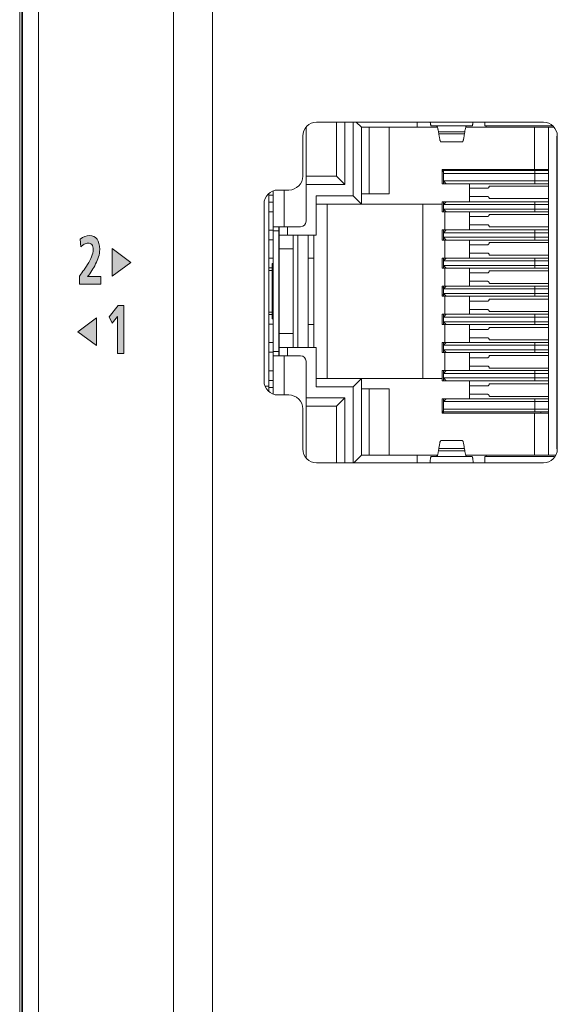
# Model space of a CAD drawing. Units: millimetres. Extents: x -2155 to -1382, y -454 to 66.
# Drawn here: x -1965 to -1946, y -210 to -175 of the extents above; entities that cross this region are included whole.
import ezdxf

# ---------------------------------------------------------------- set-up
doc = ezdxf.new("R2010")
doc.units = ezdxf.units.MM
doc.header["$MEASUREMENT"] = 0
doc.layers.add('cad', color=7, linetype='Continuous')
doc.layers.add('print', color=7, linetype='Continuous')

# ---------------------------------------------------------------- blocks, each defined once
blk = doc.blocks.new('block 10')
at = {"layer": 'cad', "color": 7, "lineweight": 9, "true_color": 0xffffff}
for points in [[(-1964.945, -262.336), (-1964.945, -125.262)], [(-1964.845, -125.586), (-1964.845, -262.086)], [(-1964.259, -125.586), (-1964.259, -262.086)], [(-1959.391, -125.586), (-1959.391, -262.086)], [(-1957.977, -125.586), (-1957.977, -262.086)], [(-1964.867, -259.301), (-1964.867, -128.372)], [(-1946.015, -178.286), (-1954.215, -178.286)], [(-1953.495, -178.286), (-1953.495, -180.241)], [(-1953.195, -178.286), (-1953.195, -180.541)], [(-1952.895, -180.941), (-1952.895, -178.286)], [(-1952.595, -178.471), (-1952.78, -178.286)], [(-1950.585, -178.471), (-1950.585, -178.286)], [(-1950.077, -178.421), (-1950.079, -178.421), (-1950.08, -178.42), (-1950.082, -178.417), (-1950.084, -178.413), (-1950.084, -178.412), (-1950.088, -178.401), (-1950.091, -178.39), (-1950.092, -178.386), (-1950.092, -178.385), (-1950.095, -178.371), (-1950.097, -178.358), (-1950.1, -178.344), (-1950.1, -178.342), (-1950.102, -178.328), (-1950.104, -178.315), (-1950.106, -178.301), (-1950.107, -178.287)], [(-1950.077, -178.421), (-1948.594, -178.421)], [(-1949.809, -178.636), (-1949.813, -178.613), (-1949.818, -178.591), (-1949.822, -178.568), (-1949.827, -178.545), (-1949.828, -178.545), (-1949.833, -178.522), (-1949.839, -178.5), (-1949.846, -178.478), (-1949.846, -178.477), (-1949.851, -178.464), (-1949.855, -178.454), (-1949.859, -178.444), (-1949.864, -178.436), (-1949.865, -178.434), (-1949.869, -178.429), (-1949.873, -178.426), (-1949.876, -178.423), (-1949.88, -178.422), (-1949.883, -178.421)], [(-1948.787, -178.421), (-1948.791, -178.422), (-1948.794, -178.423), (-1948.797, -178.426), (-1948.801, -178.429), (-1948.805, -178.434), (-1948.806, -178.436), (-1948.811, -178.444), (-1948.816, -178.454), (-1948.82, -178.464), (-1948.824, -178.477), (-1948.824, -178.478), (-1948.825, -178.478), (-1948.831, -178.5), (-1948.837, -178.523), (-1948.843, -178.545), (-1948.848, -178.568), (-1948.853, -178.59), (-1948.857, -178.613), (-1948.861, -178.636)], [(-1948.563, -178.287), (-1948.563, -178.288), (-1948.565, -178.302), (-1948.567, -178.316), (-1948.569, -178.33), (-1948.571, -178.344), (-1948.571, -178.345), (-1948.573, -178.359), (-1948.576, -178.372), (-1948.578, -178.386), (-1948.579, -178.39), (-1948.582, -178.401), (-1948.586, -178.412), (-1948.586, -178.413), (-1948.588, -178.417), (-1948.59, -178.42), (-1948.592, -178.421), (-1948.594, -178.421)], [(-1948.135, -178.286), (-1948.135, -178.421)], [(-1945.676, -178.421), (-1948.135, -178.421)], [(-1948.085, -178.421), (-1948.085, -178.471)], [(-1954.715, -178.786), (-1954.715, -180.236)], [(-1954.595, -181.861), (-1954.595, -178.465)], [(-1952.595, -181.241), (-1952.595, -178.471)], [(-1952.595, -178.471), (-1949.848, -178.471)], [(-1952.313, -178.471), (-1952.313, -180.871)], [(-1951.595, -178.471), (-1951.595, -180.871)], [(-1949.797, -178.712), (-1949.809, -178.636)], [(-1948.861, -178.636), (-1949.809, -178.636)], [(-1948.873, -178.712), (-1949.797, -178.712)], [(-1949.723, -178.998), (-1949.726, -178.998), (-1949.729, -178.996), (-1949.732, -178.994), (-1949.735, -178.99), (-1949.738, -178.985), (-1949.741, -178.979), (-1949.747, -178.966), (-1949.752, -178.953), (-1949.756, -178.938), (-1949.76, -178.923), (-1949.76, -178.921), (-1949.767, -178.892), (-1949.773, -178.863), (-1949.778, -178.833), (-1949.779, -178.831), (-1949.784, -178.801), (-1949.788, -178.771), (-1949.793, -178.742), (-1949.797, -178.712)], [(-1948.873, -178.712), (-1948.874, -178.714), (-1948.878, -178.744), (-1948.882, -178.773), (-1948.887, -178.803), (-1948.892, -178.833), (-1948.892, -178.835), (-1948.898, -178.865), (-1948.904, -178.895), (-1948.91, -178.923), (-1948.914, -178.938), (-1948.918, -178.953), (-1948.923, -178.966), (-1948.929, -178.979), (-1948.932, -178.985), (-1948.935, -178.99), (-1948.938, -178.994), (-1948.941, -178.996), (-1948.944, -178.998), (-1948.947, -178.998)], [(-1948.861, -178.636), (-1948.873, -178.712)], [(-1945.63, -178.471), (-1948.822, -178.471)], [(-1946.335, -179.991), (-1946.335, -178.471)], [(-1945.835, -178.471), (-1945.835, -190.311)], [(-1945.535, -178.786), (-1945.535, -190.086)], [(-1945.515, -190.086), (-1945.515, -178.786)], [(-1948.947, -178.998), (-1949.723, -178.998)], [(-1949.675, -179.991), (-1949.675, -180.51)], [(-1949.675, -179.991), (-1945.835, -179.991)], [(-1949.63, -180.066), (-1949.675, -180.066)], [(-1949.65, -179.991), (-1949.65, -180.066)], [(-1949.63, -180.51), (-1949.63, -179.991)], [(-1949.63, -180.035), (-1945.835, -180.035)], [(-1949.63, -180.135), (-1945.835, -180.135)], [(-1946.33, -180.51), (-1946.33, -180.035)], [(-1946.11, -180.035), (-1946.11, -179.991)], [(-1953.495, -180.241), (-1954.595, -180.241)], [(-1953.195, -180.541), (-1954.595, -180.541)], [(-1953.195, -180.541), (-1953.495, -180.241)], [(-1949.675, -180.51), (-1945.835, -180.51)], [(-1949.53, -180.51), (-1949.63, -180.41)], [(-1949.63, -180.41), (-1945.835, -180.41)], [(-1948.685, -181.16), (-1948.685, -180.51)], [(-1955.945, -188.008), (-1955.945, -180.864)], [(-1955.945, -180.916), (-1955.785, -180.916)], [(-1955.785, -188.105), (-1955.785, -180.768)], [(-1955.215, -180.736), (-1955.615, -180.736)], [(-1955.385, -180.736), (-1955.385, -182.061)], [(-1954.235, -182.361), (-1954.235, -180.941)], [(-1954.235, -180.941), (-1952.895, -180.941)], [(-1952.595, -181.241), (-1952.895, -180.941)], [(-1952.595, -180.871), (-1951.595, -180.871)], [(-1948.035, -180.671), (-1948.685, -180.671)], [(-1948.035, -180.671), (-1948.03, -180.671), (-1948.024, -180.67), (-1948.018, -180.667), (-1948.017, -180.666), (-1948.011, -180.663), (-1948.005, -180.658), (-1947.999, -180.653), (-1947.994, -180.646), (-1947.99, -180.641), (-1947.987, -180.635), (-1947.981, -180.625), (-1947.977, -180.616), (-1947.973, -180.606), (-1947.969, -180.596)], [(-1947.969, -180.596), (-1945.835, -180.596)], [(-1956.115, -181.236), (-1956.115, -187.636)], [(-1955.945, -181.171), (-1955.785, -181.171)], [(-1949.675, -181.241), (-1954.235, -181.241)], [(-1953.835, -187.541), (-1953.835, -181.241)], [(-1950.375, -181.241), (-1950.375, -187.541)], [(-1949.675, -181.16), (-1949.675, -181.526)], [(-1949.675, -181.16), (-1945.835, -181.16)], [(-1949.53, -181.16), (-1949.63, -181.26)], [(-1949.63, -181.526), (-1949.63, -181.16)], [(-1949.63, -181.26), (-1945.835, -181.26)], [(-1948.685, -180.971), (-1948.035, -180.971)], [(-1947.969, -181.046), (-1947.97, -181.043), (-1947.974, -181.034), (-1947.978, -181.024), (-1947.983, -181.015), (-1947.983, -181.014), (-1947.989, -181.005), (-1947.995, -180.996), (-1948.001, -180.989), (-1948.007, -180.984), (-1948.013, -180.979), (-1948.018, -180.976), (-1948.024, -180.973), (-1948.03, -180.972), (-1948.035, -180.971)], [(-1945.835, -181.046), (-1947.969, -181.046)], [(-1946.33, -181.526), (-1946.33, -181.16)], [(-1955.785, -181.521), (-1955.945, -181.521)], [(-1949.675, -181.526), (-1945.835, -181.526)], [(-1949.53, -181.526), (-1949.63, -181.426)], [(-1949.63, -181.426), (-1945.835, -181.426)], [(-1949.575, -181.526), (-1949.575, -182.176)], [(-1948.685, -182.176), (-1948.685, -181.526)], [(-1948.035, -181.691), (-1948.03, -181.691), (-1948.024, -181.69), (-1948.018, -181.687), (-1948.017, -181.686), (-1948.011, -181.683), (-1948.005, -181.678), (-1947.999, -181.673), (-1947.994, -181.666), (-1947.99, -181.661), (-1947.987, -181.655), (-1947.981, -181.645), (-1947.977, -181.636), (-1947.973, -181.626), (-1947.969, -181.616)], [(-1947.969, -181.616), (-1945.835, -181.616)], [(-1948.035, -181.691), (-1948.685, -181.691)], [(-1948.685, -181.991), (-1948.035, -181.991)], [(-1947.969, -182.066), (-1947.97, -182.063), (-1947.974, -182.054), (-1947.978, -182.044), (-1947.983, -182.035), (-1947.983, -182.034), (-1947.989, -182.025), (-1947.995, -182.016), (-1948.001, -182.009), (-1948.007, -182.004), (-1948.013, -181.999), (-1948.018, -181.996), (-1948.024, -181.993), (-1948.03, -181.992), (-1948.035, -181.991)], [(-1955.945, -182.186), (-1955.785, -182.186)], [(-1955.785, -182.061), (-1954.795, -182.061)], [(-1955.585, -182.211), (-1955.785, -182.211)], [(-1955.585, -186.721), (-1955.585, -182.061)], [(-1955.585, -182.186), (-1955.565, -182.186)], [(-1955.565, -186.721), (-1955.565, -182.061)], [(-1955.565, -182.361), (-1954.235, -182.361)], [(-1955.265, -182.061), (-1955.265, -182.361)], [(-1955.065, -186.421), (-1955.065, -182.361)], [(-1954.892, -182.361), (-1954.892, -186.421)], [(-1954.515, -186.421), (-1954.515, -182.361)], [(-1954.315, -182.361), (-1954.315, -186.421)], [(-1949.675, -182.176), (-1949.675, -182.542)], [(-1949.675, -182.176), (-1945.835, -182.176)], [(-1949.53, -182.176), (-1949.63, -182.276)], [(-1949.63, -182.542), (-1949.63, -182.176)], [(-1949.63, -182.276), (-1945.835, -182.276)], [(-1945.835, -182.066), (-1947.969, -182.066)], [(-1946.33, -182.542), (-1946.33, -182.176)], [(-1955.785, -182.536), (-1955.945, -182.536)], [(-1955.565, -182.536), (-1955.585, -182.536)], [(-1949.675, -182.542), (-1945.835, -182.542)], [(-1949.53, -182.542), (-1949.63, -182.442)], [(-1949.63, -182.442), (-1945.835, -182.442)], [(-1949.575, -183.192), (-1949.575, -182.542)], [(-1948.685, -183.192), (-1948.685, -182.542)], [(-1948.035, -182.711), (-1948.685, -182.711)], [(-1948.035, -182.711), (-1948.03, -182.711), (-1948.024, -182.71), (-1948.018, -182.707), (-1948.017, -182.706), (-1948.011, -182.703), (-1948.005, -182.698), (-1947.999, -182.693), (-1947.994, -182.686), (-1947.99, -182.681), (-1947.987, -182.675), (-1947.981, -182.666), (-1947.977, -182.656), (-1947.973, -182.646), (-1947.969, -182.636)], [(-1947.969, -182.636), (-1945.835, -182.636)], [(-1955.065, -182.861), (-1955.565, -182.861)], [(-1948.685, -183.011), (-1948.035, -183.011)], [(-1947.969, -183.086), (-1947.97, -183.083), (-1947.974, -183.074), (-1947.978, -183.064), (-1947.983, -183.055), (-1947.983, -183.054), (-1947.989, -183.045), (-1947.995, -183.036), (-1948.001, -183.029), (-1948.007, -183.024), (-1948.013, -183.019), (-1948.018, -183.016), (-1948.024, -183.013), (-1948.03, -183.012), (-1948.035, -183.011)], [(-1955.945, -183.201), (-1955.785, -183.201)], [(-1955.815, -185.391), (-1955.815, -183.391)], [(-1955.785, -183.391), (-1955.815, -183.391)], [(-1955.585, -183.201), (-1955.565, -183.201)], [(-1955.565, -183.391), (-1955.585, -183.391)], [(-1954.515, -183.191), (-1954.315, -183.191)], [(-1949.675, -183.192), (-1949.675, -183.558)], [(-1949.675, -183.192), (-1945.835, -183.192)], [(-1949.53, -183.192), (-1949.63, -183.292)], [(-1949.63, -183.558), (-1949.63, -183.192)], [(-1949.63, -183.292), (-1945.835, -183.292)], [(-1945.835, -183.086), (-1947.969, -183.086)], [(-1946.33, -183.558), (-1946.33, -183.192)], [(-1955.815, -183.551), (-1955.945, -183.551)], [(-1955.945, -183.641), (-1955.815, -183.641)], [(-1949.675, -183.558), (-1945.835, -183.558)], [(-1949.53, -183.558), (-1949.63, -183.458)], [(-1949.63, -183.458), (-1945.835, -183.458)], [(-1949.575, -184.208), (-1949.575, -183.558)], [(-1948.685, -184.208), (-1948.685, -183.558)], [(-1948.035, -183.731), (-1948.685, -183.731)], [(-1948.035, -183.731), (-1948.03, -183.731), (-1948.024, -183.73), (-1948.018, -183.727), (-1948.017, -183.726), (-1948.011, -183.723), (-1948.005, -183.718), (-1947.999, -183.713), (-1947.994, -183.706), (-1947.99, -183.701), (-1947.987, -183.695), (-1947.981, -183.686), (-1947.977, -183.676), (-1947.973, -183.666), (-1947.969, -183.656)], [(-1947.969, -183.656), (-1945.835, -183.656)], [(-1948.685, -184.031), (-1948.035, -184.031)], [(-1947.969, -184.106), (-1947.97, -184.103), (-1947.974, -184.094), (-1947.978, -184.084), (-1947.983, -184.075), (-1947.983, -184.074), (-1947.989, -184.065), (-1947.995, -184.056), (-1948.001, -184.049), (-1948.007, -184.044), (-1948.013, -184.039), (-1948.018, -184.036), (-1948.024, -184.033), (-1948.03, -184.032), (-1948.035, -184.031)], [(-1945.835, -184.106), (-1947.969, -184.106)], [(-1949.675, -184.208), (-1949.675, -184.574)], [(-1949.675, -184.208), (-1945.835, -184.208)], [(-1949.63, -184.266), (-1949.675, -184.266)], [(-1949.53, -184.208), (-1949.63, -184.308)], [(-1949.63, -184.574), (-1949.63, -184.208)], [(-1949.63, -184.308), (-1945.835, -184.308)], [(-1949.53, -184.574), (-1949.63, -184.474)], [(-1949.63, -184.474), (-1945.835, -184.474)], [(-1946.33, -184.574), (-1946.33, -184.208)], [(-1949.675, -184.516), (-1949.63, -184.516)], [(-1949.675, -184.574), (-1945.835, -184.574)], [(-1949.575, -185.224), (-1949.575, -184.574)], [(-1948.685, -185.224), (-1948.685, -184.574)], [(-1948.035, -184.751), (-1948.685, -184.751)], [(-1948.035, -184.751), (-1948.03, -184.751), (-1948.024, -184.75), (-1948.018, -184.747), (-1948.017, -184.746), (-1948.011, -184.743), (-1948.005, -184.738), (-1947.999, -184.733), (-1947.994, -184.726), (-1947.99, -184.721), (-1947.987, -184.715), (-1947.981, -184.705), (-1947.977, -184.696), (-1947.973, -184.686), (-1947.969, -184.676)], [(-1947.969, -184.676), (-1945.835, -184.676)], [(-1955.945, -185.141), (-1955.815, -185.141)], [(-1948.685, -185.051), (-1948.035, -185.051)], [(-1947.969, -185.126), (-1947.97, -185.123), (-1947.974, -185.114), (-1947.978, -185.104), (-1947.983, -185.095), (-1947.983, -185.094), (-1947.989, -185.085), (-1947.995, -185.076), (-1948.001, -185.069), (-1948.007, -185.064), (-1948.013, -185.059), (-1948.018, -185.056), (-1948.024, -185.053), (-1948.03, -185.052), (-1948.035, -185.051)], [(-1945.835, -185.126), (-1947.969, -185.126)], [(-1955.945, -185.231), (-1955.815, -185.231)], [(-1955.815, -185.391), (-1955.785, -185.391)], [(-1955.585, -185.391), (-1955.565, -185.391)], [(-1949.675, -185.224), (-1949.675, -185.59)], [(-1949.675, -185.224), (-1945.835, -185.224)], [(-1949.53, -185.224), (-1949.63, -185.324)], [(-1949.63, -185.59), (-1949.63, -185.224)], [(-1945.835, -185.324), (-1949.63, -185.324)], [(-1949.53, -185.59), (-1949.63, -185.49)], [(-1949.63, -185.49), (-1945.835, -185.49)], [(-1946.33, -185.59), (-1946.33, -185.224)], [(-1955.785, -185.581), (-1955.945, -185.581)], [(-1955.565, -185.581), (-1955.585, -185.581)], [(-1955.065, -185.921), (-1955.565, -185.921)], [(-1954.315, -185.591), (-1954.515, -185.591)], [(-1949.675, -185.59), (-1945.835, -185.59)], [(-1949.575, -186.24), (-1949.575, -185.59)], [(-1948.685, -186.24), (-1948.685, -185.59)], [(-1948.035, -185.771), (-1948.685, -185.771)], [(-1948.035, -185.771), (-1948.03, -185.771), (-1948.024, -185.769), (-1948.018, -185.767), (-1948.017, -185.766), (-1948.011, -185.763), (-1948.005, -185.758), (-1947.999, -185.753), (-1947.994, -185.746), (-1947.99, -185.741), (-1947.987, -185.735), (-1947.981, -185.725), (-1947.977, -185.716), (-1947.973, -185.706), (-1947.969, -185.696)], [(-1947.969, -185.696), (-1945.835, -185.696)], [(-1955.945, -186.246), (-1955.785, -186.246)], [(-1955.585, -186.246), (-1955.565, -186.246)], [(-1949.675, -186.24), (-1949.675, -186.606)], [(-1949.675, -186.24), (-1945.835, -186.24)], [(-1949.53, -186.24), (-1949.63, -186.34)], [(-1949.63, -186.606), (-1949.63, -186.24)], [(-1948.685, -186.071), (-1948.035, -186.071)], [(-1947.969, -186.146), (-1947.97, -186.143), (-1947.974, -186.134), (-1947.978, -186.124), (-1947.983, -186.115), (-1947.983, -186.114), (-1947.989, -186.105), (-1947.995, -186.096), (-1948.001, -186.089), (-1948.007, -186.084), (-1948.013, -186.079), (-1948.018, -186.076), (-1948.024, -186.073), (-1948.03, -186.072), (-1948.035, -186.071)], [(-1945.835, -186.146), (-1947.969, -186.146)], [(-1946.33, -186.606), (-1946.33, -186.24)], [(-1955.785, -186.596), (-1955.945, -186.596)], [(-1955.785, -186.571), (-1955.585, -186.571)], [(-1955.565, -186.596), (-1955.585, -186.596)], [(-1954.235, -186.421), (-1955.565, -186.421)], [(-1955.265, -186.421), (-1955.265, -186.721)], [(-1954.235, -187.841), (-1954.235, -186.421)], [(-1949.675, -186.606), (-1945.835, -186.606)], [(-1945.835, -186.34), (-1949.63, -186.34)], [(-1949.53, -186.606), (-1949.63, -186.506)], [(-1949.63, -186.506), (-1945.835, -186.506)], [(-1949.575, -187.256), (-1949.575, -186.606)], [(-1948.685, -187.256), (-1948.685, -186.606)], [(-1954.795, -186.721), (-1955.785, -186.721)], [(-1955.385, -186.721), (-1955.385, -188.136)], [(-1954.595, -190.407), (-1954.595, -186.921)], [(-1948.035, -186.791), (-1948.685, -186.791)], [(-1948.035, -186.791), (-1948.03, -186.791), (-1948.024, -186.79), (-1948.018, -186.787), (-1948.017, -186.786), (-1948.011, -186.783), (-1948.005, -186.778), (-1947.999, -186.773), (-1947.994, -186.766), (-1947.99, -186.761), (-1947.987, -186.755), (-1947.981, -186.745), (-1947.977, -186.736), (-1947.973, -186.726), (-1947.969, -186.716)], [(-1947.969, -186.716), (-1945.835, -186.716)], [(-1955.945, -187.261), (-1955.785, -187.261)], [(-1949.675, -187.622), (-1949.675, -187.256)], [(-1949.675, -187.256), (-1945.835, -187.256)], [(-1949.63, -187.622), (-1949.63, -187.256)], [(-1949.53, -187.256), (-1949.63, -187.356)], [(-1948.685, -187.091), (-1948.035, -187.091)], [(-1947.969, -187.166), (-1947.97, -187.163), (-1947.974, -187.154), (-1947.978, -187.144), (-1947.983, -187.135), (-1947.983, -187.134), (-1947.989, -187.125), (-1947.995, -187.116), (-1948.001, -187.109), (-1948.007, -187.104), (-1948.013, -187.099), (-1948.018, -187.096), (-1948.024, -187.093), (-1948.03, -187.092), (-1948.035, -187.091)], [(-1945.835, -187.166), (-1947.969, -187.166)], [(-1946.33, -187.622), (-1946.33, -187.256)], [(-1955.785, -187.611), (-1955.945, -187.611)], [(-1954.235, -187.541), (-1949.675, -187.541)], [(-1952.595, -187.541), (-1952.895, -187.841)], [(-1952.595, -187.541), (-1952.595, -190.311)], [(-1949.675, -187.622), (-1945.835, -187.622)], [(-1945.835, -187.356), (-1949.63, -187.356)], [(-1949.53, -187.622), (-1949.63, -187.522)], [(-1949.63, -187.522), (-1945.835, -187.522)], [(-1948.685, -188.272), (-1948.685, -187.622)], [(-1956.081, -187.816), (-1955.945, -187.816)], [(-1955.785, -187.866), (-1955.945, -187.866)], [(-1952.895, -187.841), (-1954.235, -187.841)], [(-1952.895, -190.586), (-1952.895, -187.841)], [(-1951.595, -187.911), (-1952.595, -187.911)], [(-1952.313, -187.911), (-1952.313, -190.311)], [(-1951.595, -190.311), (-1951.595, -187.911)], [(-1948.035, -187.811), (-1948.685, -187.811)], [(-1948.035, -187.811), (-1948.03, -187.811), (-1948.024, -187.81), (-1948.018, -187.807), (-1948.017, -187.806), (-1948.011, -187.803), (-1948.005, -187.798), (-1947.999, -187.793), (-1947.994, -187.786), (-1947.99, -187.781), (-1947.987, -187.775), (-1947.981, -187.765), (-1947.977, -187.756), (-1947.973, -187.746), (-1947.969, -187.736)], [(-1947.969, -187.736), (-1945.835, -187.736)], [(-1955.615, -188.136), (-1955.215, -188.136)], [(-1954.595, -188.241), (-1953.195, -188.241)], [(-1953.195, -188.241), (-1953.495, -188.541)], [(-1953.195, -188.241), (-1953.195, -190.586)], [(-1949.675, -188.791), (-1949.675, -188.272)], [(-1949.675, -188.272), (-1945.835, -188.272)], [(-1949.63, -188.791), (-1949.63, -188.272)], [(-1949.53, -188.272), (-1949.63, -188.372)], [(-1949.63, -188.372), (-1945.835, -188.372)], [(-1948.685, -188.111), (-1948.035, -188.111)], [(-1947.969, -188.186), (-1947.97, -188.183), (-1947.974, -188.174), (-1947.978, -188.164), (-1947.983, -188.155), (-1947.983, -188.154), (-1947.989, -188.145), (-1947.995, -188.136), (-1948.001, -188.129), (-1948.007, -188.124), (-1948.013, -188.119), (-1948.018, -188.116), (-1948.024, -188.113), (-1948.03, -188.112), (-1948.035, -188.111)], [(-1945.835, -188.186), (-1947.969, -188.186)], [(-1946.33, -188.747), (-1946.33, -188.272)], [(-1954.715, -188.636), (-1954.715, -190.086)], [(-1953.495, -188.541), (-1954.595, -188.541)], [(-1953.495, -188.541), (-1953.495, -190.586)], [(-1949.63, -188.716), (-1949.675, -188.716)], [(-1949.65, -188.791), (-1949.65, -188.716)], [(-1949.63, -188.647), (-1945.835, -188.647)], [(-1949.63, -188.747), (-1945.835, -188.747)], [(-1946.11, -188.747), (-1946.11, -188.791)], [(-1945.835, -188.791), (-1949.675, -188.791)], [(-1946.335, -190.311), (-1946.335, -188.791)], [(-1949.797, -190.07), (-1949.797, -190.068), (-1949.792, -190.039), (-1949.788, -190.009), (-1949.783, -189.98), (-1949.778, -189.95), (-1949.778, -189.948), (-1949.772, -189.918), (-1949.766, -189.888), (-1949.76, -189.86), (-1949.756, -189.844), (-1949.752, -189.83), (-1949.747, -189.817), (-1949.741, -189.804), (-1949.738, -189.797), (-1949.735, -189.792), (-1949.732, -189.789), (-1949.729, -189.786), (-1949.726, -189.785), (-1949.723, -189.785)], [(-1948.947, -189.785), (-1949.723, -189.785)], [(-1948.947, -189.785), (-1948.944, -189.785), (-1948.941, -189.786), (-1948.938, -189.789), (-1948.935, -189.792), (-1948.932, -189.797), (-1948.929, -189.804), (-1948.923, -189.817), (-1948.918, -189.83), (-1948.914, -189.844), (-1948.91, -189.86), (-1948.91, -189.862), (-1948.903, -189.891), (-1948.897, -189.92), (-1948.892, -189.95), (-1948.892, -189.952), (-1948.887, -189.982), (-1948.882, -190.011), (-1948.878, -190.041), (-1948.873, -190.07)], [(-1949.883, -190.361), (-1949.88, -190.361), (-1949.876, -190.36), (-1949.873, -190.357), (-1949.869, -190.354), (-1949.865, -190.348), (-1949.864, -190.347), (-1949.859, -190.339), (-1949.855, -190.329), (-1949.851, -190.319), (-1949.846, -190.306), (-1949.846, -190.305), (-1949.846, -190.304), (-1949.839, -190.282), (-1949.833, -190.26), (-1949.827, -190.237), (-1949.822, -190.215), (-1949.818, -190.192), (-1949.813, -190.17), (-1949.809, -190.147)], [(-1949.809, -190.147), (-1949.797, -190.07)], [(-1948.861, -190.147), (-1949.809, -190.147)], [(-1949.797, -190.07), (-1948.873, -190.07)], [(-1948.873, -190.07), (-1948.861, -190.147)], [(-1948.861, -190.147), (-1948.857, -190.169), (-1948.853, -190.192), (-1948.848, -190.215), (-1948.843, -190.237), (-1948.843, -190.238), (-1948.837, -190.261), (-1948.831, -190.283), (-1948.824, -190.305), (-1948.824, -190.306), (-1948.82, -190.319), (-1948.816, -190.329), (-1948.811, -190.339), (-1948.806, -190.347), (-1948.805, -190.348), (-1948.801, -190.354), (-1948.797, -190.357), (-1948.794, -190.36), (-1948.791, -190.361), (-1948.787, -190.361)], [(-1952.87, -190.586), (-1952.595, -190.311)], [(-1952.595, -190.311), (-1949.848, -190.311)], [(-1950.585, -190.586), (-1950.585, -190.311)], [(-1950.111, -190.526), (-1950.111, -190.525), (-1950.109, -190.508), (-1950.107, -190.491), (-1950.105, -190.474), (-1950.102, -190.457), (-1950.102, -190.456), (-1950.1, -190.439), (-1950.097, -190.422), (-1950.094, -190.405), (-1950.093, -190.403), (-1950.09, -190.389), (-1950.085, -190.373), (-1950.084, -190.369), (-1950.082, -190.365), (-1950.081, -190.363), (-1950.079, -190.362), (-1950.077, -190.361)], [(-1948.594, -190.361), (-1950.077, -190.361)], [(-1948.822, -190.311), (-1945.571, -190.311)], [(-1948.594, -190.361), (-1948.592, -190.362), (-1948.59, -190.363), (-1948.589, -190.365), (-1948.586, -190.37), (-1948.584, -190.375), (-1948.584, -190.377), (-1948.58, -190.391), (-1948.576, -190.407), (-1948.574, -190.421), (-1948.573, -190.423), (-1948.57, -190.446), (-1948.567, -190.468), (-1948.564, -190.49), (-1948.564, -190.491), (-1948.561, -190.513), (-1948.558, -190.535), (-1948.556, -190.558), (-1948.554, -190.58)], [(-1948.135, -190.361), (-1948.135, -190.586)], [(-1948.135, -190.361), (-1945.635, -190.361)], [(-1948.085, -190.361), (-1948.085, -190.311)], [(-1945.635, -190.361), (-1945.635, -190.407)], [(-1954.215, -190.586), (-1946.015, -190.586)], [(-1948.554, -190.58), (-1948.554, -190.581), (-1948.554, -190.581), (-1948.554, -190.582), (-1948.553, -190.583), (-1948.553, -190.583), (-1948.553, -190.584), (-1948.553, -190.584), (-1948.553, -190.585), (-1948.553, -190.586), (-1948.553, -190.586)]]:
    blk.add_lwpolyline(points, dxfattribs=at)
for points in [[(-1954.569, -178.433), (-1954.662, -178.527), (-1954.715, -178.654), (-1954.715, -178.786)], [(-1954.215, -178.286), (-1954.348, -178.286), (-1954.475, -178.339), (-1954.569, -178.433)], [(-1945.662, -178.433), (-1945.755, -178.339), (-1945.883, -178.286), (-1946.015, -178.286)], [(-1945.515, -178.786), (-1945.515, -178.654), (-1945.568, -178.527), (-1945.662, -178.433)], [(-1955.215, -180.736), (-1954.939, -180.736), (-1954.715, -180.512), (-1954.715, -180.236)], [(-1955.615, -180.736), (-1955.891, -180.736), (-1956.115, -180.96), (-1956.115, -181.236)], [(-1954.795, -182.061), (-1954.685, -182.061), (-1954.595, -181.972), (-1954.595, -181.861)], [(-1954.595, -186.921), (-1954.595, -186.811), (-1954.685, -186.721), (-1954.795, -186.721)], [(-1956.115, -187.636), (-1956.115, -187.913), (-1955.891, -188.136), (-1955.615, -188.136)], [(-1954.862, -188.283), (-1954.955, -188.189), (-1955.083, -188.136), (-1955.215, -188.136)], [(-1954.715, -188.636), (-1954.715, -188.504), (-1954.768, -188.377), (-1954.862, -188.283)], [(-1954.715, -190.086), (-1954.715, -190.362), (-1954.491, -190.586), (-1954.215, -190.586)], [(-1946.015, -190.586), (-1945.739, -190.586), (-1945.515, -190.362), (-1945.515, -190.086)], [(-1950.111, -190.526), (-1950.113, -190.546), (-1950.115, -190.566), (-1950.117, -190.586)]]:
    blk.add_open_spline(points, degree=3, dxfattribs=at)
blk = doc.blocks.new('block 85')
at = {"layer": 'print', "true_color": 0x221714}
h = blk.add_hatch(color=250, dxfattribs=at)
h.dxf.hatch_style = 2
h.paths.add_polyline_path([(-1961.38, -184.911), (-1961.175, -184.911), (-1961.175, -186.635), (-1961.406, -186.635), (-1961.406, -185.303), (-1961.601, -185.541), (-1961.717, -185.316)])
at = {"layer": 'print', "lineweight": 0}
blk.add_lwpolyline([(-1961.38, -184.911), (-1961.175, -184.911), (-1961.175, -186.635), (-1961.406, -186.635), (-1961.406, -185.303), (-1961.601, -185.541), (-1961.717, -185.316), (-1961.38, -184.911)], dxfattribs=at)
blk = doc.blocks.new('block 86')
at = {"layer": 'print', "true_color": 0x221714}
h = blk.add_hatch(color=250, dxfattribs=at)
h.dxf.hatch_style = 2
edge = h.paths.add_edge_path()
edge.add_spline(control_points=[(-1962.785, -184.135), (-1962.785, -184.135), (-1962.785, -183.846), (-1962.785, -183.846), (-1962.755, -183.805), (-1962.713, -183.746), (-1962.659, -183.67), (-1962.605, -183.598), (-1962.55, -183.516), (-1962.494, -183.424), (-1962.435, -183.33), (-1962.386, -183.236), (-1962.347, -183.145), (-1962.307, -183.052), (-1962.286, -182.966), (-1962.285, -182.885), (-1962.286, -182.806), (-1962.306, -182.747), (-1962.343, -182.707), (-1962.38, -182.671), (-1962.423, -182.653), (-1962.474, -182.653), (-1962.523, -182.653), (-1962.569, -182.666), (-1962.615, -182.693), (-1962.66, -182.72), (-1962.702, -182.753), (-1962.74, -182.791), (-1962.74, -182.791), (-1962.758, -182.505), (-1962.758, -182.505), (-1962.65, -182.424), (-1962.536, -182.383), (-1962.416, -182.381), (-1962.18, -182.381), (-1962.059, -182.549), (-1962.054, -182.885), (-1962.055, -182.976), (-1962.068, -183.065), (-1962.093, -183.152), (-1962.12, -183.239), (-1962.155, -183.324), (-1962.199, -183.406), (-1962.292, -183.572), (-1962.388, -183.725), (-1962.489, -183.863), (-1962.489, -183.863), (-1962.017, -183.863), (-1962.017, -183.863), (-1962.017, -183.863), (-1962.017, -184.135), (-1962.017, -184.135), (-1962.017, -184.135), (-1962.785, -184.135), (-1962.785, -184.135)], knot_values=[0, 0, 0, 0, 1, 1, 1, 2, 2, 2, 3, 3, 3, 4, 4, 4, 5, 5, 5, 6, 6, 6, 7, 7, 7, 8, 8, 8, 9, 9, 9, 10, 10, 10, 11, 11, 11, 12, 12, 12, 13, 13, 13, 14, 14, 14, 15, 15, 15, 16, 16, 16, 17, 17, 17, 18, 18, 18, 18], degree=3, periodic=1)
at = {"layer": 'print', "lineweight": 0}
blk.add_open_spline([(-1962.785, -184.135), (-1962.785, -184.135), (-1962.785, -183.846), (-1962.785, -183.846), (-1962.755, -183.805), (-1962.713, -183.746), (-1962.659, -183.67), (-1962.605, -183.598), (-1962.55, -183.516), (-1962.494, -183.424), (-1962.435, -183.33), (-1962.386, -183.236), (-1962.347, -183.145), (-1962.307, -183.052), (-1962.286, -182.966), (-1962.285, -182.885), (-1962.286, -182.806), (-1962.306, -182.747), (-1962.343, -182.707), (-1962.38, -182.671), (-1962.423, -182.653), (-1962.474, -182.653), (-1962.523, -182.653), (-1962.569, -182.666), (-1962.615, -182.693), (-1962.66, -182.72), (-1962.702, -182.753), (-1962.74, -182.791), (-1962.74, -182.791), (-1962.758, -182.505), (-1962.758, -182.505), (-1962.65, -182.424), (-1962.536, -182.383), (-1962.416, -182.381), (-1962.18, -182.381), (-1962.059, -182.549), (-1962.054, -182.885), (-1962.055, -182.976), (-1962.068, -183.065), (-1962.093, -183.152), (-1962.12, -183.239), (-1962.155, -183.324), (-1962.199, -183.406), (-1962.292, -183.572), (-1962.388, -183.725), (-1962.489, -183.863), (-1962.489, -183.863), (-1962.017, -183.863), (-1962.017, -183.863), (-1962.017, -183.863), (-1962.017, -184.135), (-1962.017, -184.135), (-1962.017, -184.135), (-1962.785, -184.135), (-1962.785, -184.135)], degree=3, knots=[0, 0, 0, 0, 1, 1, 1, 2, 2, 2, 3, 3, 3, 4, 4, 4, 5, 5, 5, 6, 6, 6, 7, 7, 7, 8, 8, 8, 9, 9, 9, 10, 10, 10, 11, 11, 11, 12, 12, 12, 13, 13, 13, 14, 14, 14, 15, 15, 15, 16, 16, 16, 17, 17, 17, 18, 18, 18, 18], dxfattribs=at)
blk = doc.blocks.new('block 84')
at = {"layer": 'print', "true_color": 0x221714}
h = blk.add_hatch(color=250, dxfattribs=at)
h.dxf.hatch_style = 2
h.paths.add_polyline_path([(-1961.598, -183.851), (-1960.928, -183.351), (-1961.598, -182.851)])
h = blk.add_hatch(color=250, dxfattribs=at)
h.dxf.hatch_style = 2
h.paths.add_polyline_path([(-1962.169, -186.351), (-1962.839, -185.851), (-1962.169, -185.351)])
at = {"layer": 'print', "lineweight": 0}
for points in [[(-1961.598, -183.851), (-1960.928, -183.351), (-1961.598, -182.851), (-1961.598, -183.851)], [(-1962.169, -186.351), (-1962.839, -185.851), (-1962.169, -185.351), (-1962.169, -186.351)]]:
    blk.add_lwpolyline(points, dxfattribs=at)
at = {"layer": 'print'}
for name in ['block 86', 'block 85']:
    blk.add_blockref(name, (0, 0), dxfattribs=at)
blk = doc.blocks.new('block 74')
at = {"layer": 'print'}
blk.add_blockref('block 84', (0, 0), dxfattribs=at)
blk = doc.blocks.new('block 73')
at = {"layer": 'print'}
blk.add_blockref('block 74', (0, 0), dxfattribs=at)

msp = doc.modelspace()

# ---------------------------------------------------------------- block references
at = {"layer": 'cad'}
msp.add_blockref('block 10', (0, 0), dxfattribs=at)
at = {"layer": 'print'}
msp.add_blockref('block 73', (0, 0), dxfattribs=at)

doc.saveas('drawing.dxf')
